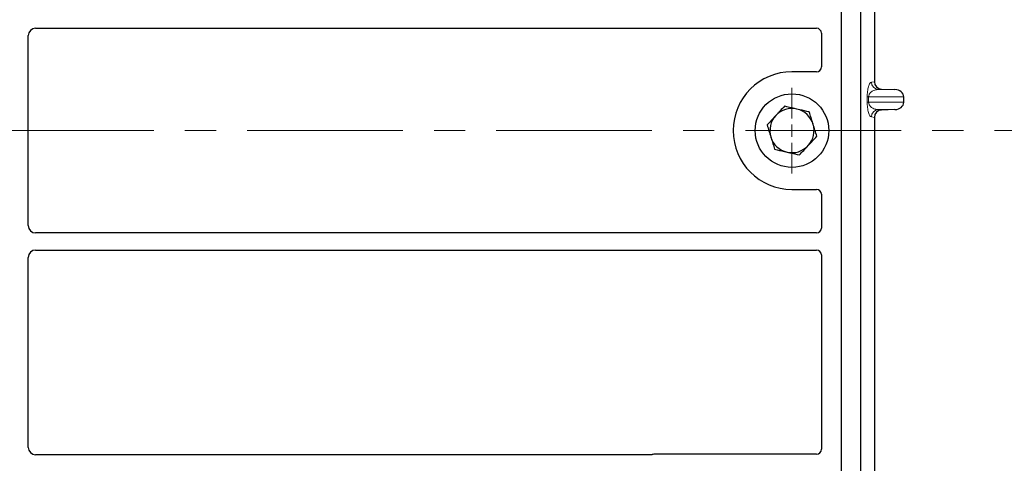
# Model space of a CAD drawing. Units: millimetres. Extents: x 0 to 420, y 0 to 297.
# Drawn here: x 153 to 193, y 204 to 222 of the extents above; entities that cross this region are included whole.
import ezdxf

# ---------------------------------------------------------------- set-up
doc = ezdxf.new("R2010")
doc.units = ezdxf.units.MM
doc.linetypes.add('CENTER', pattern=[10.16, 6.35, -1.27, 1.27, -1.27])

# ---------------------------------------------------------------- blocks, each defined once
blk = doc.blocks.new('SW_CENTERMARKSYMBOL_0')
at = {"color": 0, "linetype": 'Continuous', "lineweight": 18}
for p, q in [((0, 0.5), (0, 1.75)), ((-0.5, 0), (-1.75, 0)), ((0, 0), (-0.25, 0)), ((0, 0), (0, 0.25)), ((0, 0), (0, -0.25)), ((0, 0), (0.25, 0)), ((0.5, 0), (1.75, 0)), ((0, -0.5), (0, -1.75))]:
    blk.add_line(p, q, dxfattribs=at)
blk = doc.blocks.new('SW_CENTERMARKSYMBOL_2')
at = {"color": 0, "linetype": 'Continuous', "lineweight": 18}
for p, q in [((0, 0.5), (0, 1.75)), ((-0.5, 0), (-1.75, 0)), ((0, 0), (-0.25, 0)), ((0, 0), (0, 0.25)), ((0, 0), (0, -0.25)), ((0, 0), (0.25, 0)), ((0.5, 0), (1.75, 0)), ((0, -0.5), (0, -1.75))]:
    blk.add_line(p, q, dxfattribs=at)

msp = doc.modelspace()

# ---------------------------------------------------------------- linework, layer by layer
at = {"color": 7, "linetype": 'Continuous', "lineweight": 25}
for p, q in [((186.349, 243.5235), (186.349, 191.5235)), ((187.149, 243.5235), (187.149, 191.5235)), ((187.7112, 237.0638), (187.7112, 219.513)), ((153.4979, 221.6985), (185.3495, 221.6985)), ((153.199, 213.6474), (153.199, 221.3997)), ((185.549, 221.5002), (185.549, 220.1216)), ((185.3509, 219.9235), (184.349, 219.9235)), ((188.0048, 219.2138), (188.5491, 219.1985)), ((188.9092, 218.6781), (188.9092, 218.8987)), ((188.5491, 218.3783), (188.0048, 218.363)), ((187.7112, 218.0638), (187.7112, 200.513)), ((184.349, 215.1235), (185.3509, 215.1235)), ((185.549, 214.9255), (185.549, 213.5469)), ((185.3495, 213.3485), (153.4979, 213.3485)), ((153.4979, 212.6485), (185.3495, 212.6485)), ((185.549, 212.4502), (185.549, 204.5216)), ((153.199, 204.5974), (153.199, 212.3497)), ((178.6055, 204.2985), (153.4979, 204.2985)), ((185.3509, 204.3235), (178.747, 204.3235))]:
    msp.add_line(p, q, dxfattribs=at)
at = {"color": 8, "linetype": 'Continuous', "lineweight": 18}
for p, q in [((187.5885, 219.4983), (187.7112, 219.513)), ((187.4195, 218.6781), (187.4195, 218.8987)), ((187.4754, 218.8987), (187.4195, 218.8987)), ((187.4754, 218.8987), (187.4754, 218.6781)), ((187.4754, 218.8987), (188.9092, 218.8987)), ((188.0048, 219.2138), (187.8771, 219.1985)), ((188.5491, 219.1985), (187.8771, 219.1985)), ((187.4754, 218.6781), (187.4195, 218.6781)), ((188.9092, 218.6781), (187.4754, 218.6781)), ((187.7112, 218.0638), (187.5885, 218.0785)), ((188.5491, 218.3783), (187.8771, 218.3783)), ((187.8771, 218.3783), (188.0048, 218.363))]:
    msp.add_line(p, q, dxfattribs=at)
at = {"color": 7, "linetype": 'CENTER', "lineweight": 18}
msp.add_line((209.1189, 217.5235), (55.1013, 217.5235), dxfattribs=at)
at = {"color": 7, "linetype": 'Continuous', "lineweight": 25}
msp.add_circle((184.349, 217.5235), 1.5, dxfattribs=at)
for radius, start, end in [(2.4, 90, 270), (0.9, 137.09182, 197.09182), (0.9, 77.09182, 137.09182), (0.9, 17.09182, 77.09182), (0.9, 317.09182, 17.09182), (0.9, 197.09182, 257.09182), (0.9, 257.09182, 317.09182)]:
    msp.add_arc((184.349, 217.5235), radius, start, end, dxfattribs=at)
at = {"color": 8, "linetype": 'Continuous', "lineweight": 18}
for centre, start, end in [((187.8879, 219.4978), 179.89334, 267.93483), ((187.8879, 218.079), 92.06517, 180.10666)]:
    msp.add_arc(centre, 0.2995, start, end, dxfattribs=at)
at = {"color": 7, "linetype": 'Continuous', "lineweight": 25}
for centre, major_axis, ratio, start_param, end_param in [((153.5001, 221.3974), (0.2137, -0.2137), 0.9924325, 2.3599926, 3.9231927), ((185.347, 221.4978), (0.1721, 0.1071), 0.9865724, 5.7324225, 7.2910888), ((185.347, 220.1255), (-0.1442, 0.1442), 0.9808148, 2.3658797, 3.9173056), ((188.0141, 219.5137), (0.3008, 0.036), 0.9901308, 3.0236529, 4.5637699), ((188.5361, 218.8987), (-0.3731, 0), 0.8040083, 3.1415927, 4.6774824), ((188.5361, 218.6781), (-0.3731, 0), 0.8040083, 1.6057029, 3.1415927), ((188.0141, 218.0631), (0.3008, -0.036), 0.9901308, 1.7194154, 3.2595324), ((185.347, 214.9216), (-0.1442, -0.1442), 0.9808148, 2.3658797, 3.9173056), ((153.5001, 213.6497), (0.2137, 0.2137), 0.9924325, 2.3599926, 3.9231927), ((185.347, 213.5493), (0.1721, -0.1071), 0.9865724, 5.2752819, 6.8339482), ((153.5001, 212.3474), (0.2137, -0.2137), 0.9924325, 2.3599926, 3.9231927), ((185.347, 212.4478), (0.1721, 0.1071), 0.9865724, 5.7324225, 7.2910888), ((153.5001, 204.5997), (0.2137, 0.2137), 0.9924325, 2.3599926, 3.9231927), ((185.347, 204.5255), (-0.1442, 0.1442), 0.9808148, 2.3658797, 3.9173056), ((178.751, 204.1216), (0.1442, -0.1442), 0.9808148, 2.3658797, 2.714647)]:
    msp.add_ellipse(centre, major_axis=major_axis, ratio=ratio, start_param=start_param, end_param=end_param, dxfattribs=at)
at = {"color": 8, "linetype": 'Continuous', "lineweight": 18}
for points, knots in [([(187.4195, 218.8987), (187.4201, 218.9352), (187.4214, 219.0142), (187.4315, 219.1265), (187.4474, 219.2314), (187.4784, 219.3612), (187.5264, 219.4692), (187.5674, 219.4885), (187.5885, 219.4983)], [0, 0, 0, 0, 0.0747706, 0.1619425, 0.2673751, 0.3928394, 0.6890141, 1, 1, 1, 1]), ([(187.8771, 219.1985), (187.8524, 219.197), (187.8026, 219.1939), (187.7274, 219.1763), (187.6571, 219.1488), (187.594, 219.1111), (187.5439, 219.0668), (187.5062, 219.0168), (187.4851, 218.9683), (187.4765, 218.9277), (187.4757, 218.908), (187.4754, 218.8987)], [0, 0, 0, 0, 0.1707919, 0.3446388, 0.5211801, 0.6628504, 0.7898096, 0.8846925, 0.9507589, 0.9766791, 1, 1, 1, 1]), ([(187.5885, 218.0785), (187.5674, 218.0883), (187.5264, 218.1075), (187.4784, 218.2155), (187.4474, 218.3454), (187.4315, 218.4503), (187.4214, 218.5626), (187.4201, 218.6416), (187.4195, 218.6781)], [0, 0, 0, 0, 0.3109859, 0.6071606, 0.7326249, 0.8380575, 0.9252294, 1, 1, 1, 1]), ([(187.4754, 218.6781), (187.4757, 218.6688), (187.4765, 218.6491), (187.4851, 218.6085), (187.5062, 218.56), (187.5439, 218.5099), (187.594, 218.4657), (187.6571, 218.428), (187.7274, 218.4004), (187.8026, 218.3829), (187.8524, 218.3798), (187.8771, 218.3783)], [0, 0, 0, 0, 0.0233205, 0.0492406, 0.1153074, 0.2101881, 0.3371495, 0.4788167, 0.6553612, 0.8292081, 1, 1, 1, 1])]:
    msp.add_open_spline(points, degree=3, knots=knots, dxfattribs=at)
at = {"color": 7, "linetype": 'Continuous', "lineweight": 25}
for points, knots in [([(184.0436, 218.5169), (183.9861, 218.455), (183.8701, 218.3303), (183.7503, 218.2013), (183.6898, 218.1363)], [0, 0, 0, 0, 0.495458, 1, 1, 1, 1]), ([(184.55, 218.4008), (184.4123, 218.4324), (184.2408, 218.4717), (184.0759, 218.5094), (184.0436, 218.5169)], [0, 0, 0, 0, 0.8036473, 1, 1, 1, 1]), ([(183.6898, 218.1363), (183.6814, 218.1272), (183.6179, 218.0589), (183.4982, 217.9301), (183.3904, 217.8142), (183.336, 217.7557)], [0, 0, 0, 0, 0.07009, 0.5307844, 1, 1, 1, 1]), ([(185.0565, 218.2847), (184.9263, 218.3146), (184.7592, 218.3529), (184.5878, 218.3921), (184.55, 218.4008)], [0, 0, 0, 0, 0.77963608, 1, 1, 1, 1]), ([(185.2092, 217.788), (185.2056, 217.7998), (185.1782, 217.889), (185.1265, 218.0571), (185.08, 218.2084), (185.0565, 218.2847)], [0, 0, 0, 0, 0.07009, 0.5307844, 1, 1, 1, 1]), ([(183.336, 217.7557), (183.3608, 217.675), (183.4109, 217.5122), (183.4626, 217.3439), (183.4887, 217.259)], [0, 0, 0, 0, 0.495458, 1, 1, 1, 1]), ([(185.362, 217.2914), (185.3372, 217.372), (185.2871, 217.5348), (185.2354, 217.7031), (185.2092, 217.788)], [0, 0, 0, 0, 0.495458, 1, 1, 1, 1]), ([(185.0082, 216.9108), (185.0166, 216.9198), (185.0801, 216.9881), (185.1998, 217.1169), (185.3076, 217.2329), (185.362, 217.2914)], [0, 0, 0, 0, 0.07009, 0.5307844, 1, 1, 1, 1]), ([(183.4887, 217.259), (183.4924, 217.2472), (183.5198, 217.1581), (183.5715, 216.99), (183.618, 216.8387), (183.6415, 216.7623)], [0, 0, 0, 0, 0.07009, 0.5307844, 1, 1, 1, 1]), ([(184.6544, 216.5302), (184.7119, 216.592), (184.8278, 216.7168), (184.9477, 216.8457), (185.0082, 216.9108)], [0, 0, 0, 0, 0.495458, 1, 1, 1, 1]), ([(183.6415, 216.7623), (183.6738, 216.7549), (183.8387, 216.7171), (184.0102, 216.6778), (184.1479, 216.6463)], [0, 0, 0, 0, 0.1963527, 1, 1, 1, 1]), ([(184.1479, 216.6463), (184.1857, 216.6376), (184.3571, 216.5983), (184.5242, 216.56), (184.6544, 216.5302)], [0, 0, 0, 0, 0.22036392, 1, 1, 1, 1]), ([(178.6783, 204.3114), (178.6666, 204.3077), (178.649, 204.3023), (178.6243, 204.299), (178.6118, 204.2987), (178.6055, 204.2985)], [0, 0, 0, 0, 0.4919693, 0.7449888, 1, 1, 1, 1]), ([(178.6783, 204.3114), (178.6666, 204.3077), (178.649, 204.3023), (178.6243, 204.299), (178.6118, 204.2987), (178.6055, 204.2985)], [0, 0, 0, 0, 0.49196933, 0.74498878, 1, 1, 1, 1])]:
    msp.add_open_spline(points, degree=3, knots=knots, dxfattribs=at)

# ---------------------------------------------------------------- block references
at = {"color": 7, "linetype": 'Continuous', "lineweight": 0}
for name in ['SW_CENTERMARKSYMBOL_0', 'SW_CENTERMARKSYMBOL_2']:
    msp.add_blockref(name, (184.349, 217.5235), dxfattribs=at)

doc.saveas('drawing.dxf')
